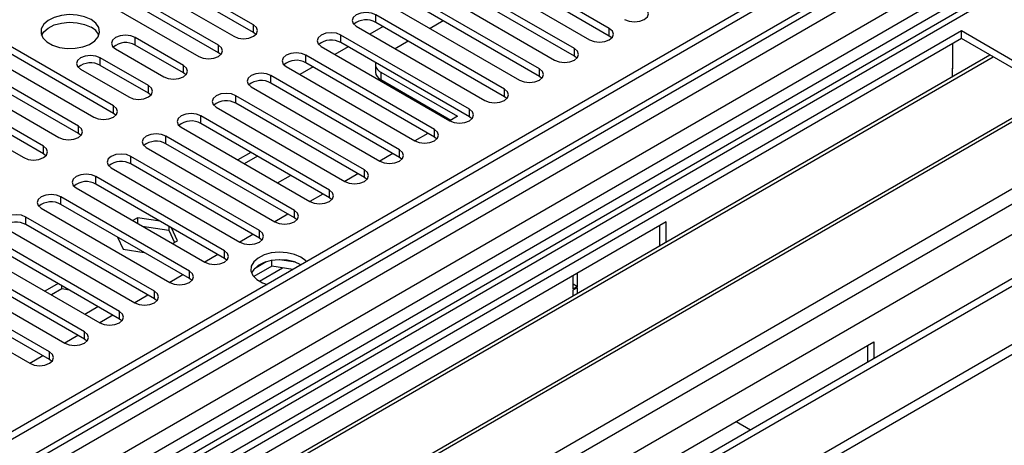
# Model space of a CAD drawing. Units: millimetres. Extents: x 2 to 6302, y 6 to 8916.
# Drawn here: x 1158 to 1317, y 860 to 929 of the extents above; entities that cross this region are included whole.
import ezdxf

# ---------------------------------------------------------------- set-up
doc = ezdxf.new("R2010")
doc.units = ezdxf.units.MM
doc.header["$LTSCALE"] = 30

msp = doc.modelspace()

# ---------------------------------------------------------------- linework, layer by layer
at = {"color": 7, "linetype": 'Continuous', "lineweight": 25}
for p, q in [((2025.819, 1363.833), (1055.669, 803.777)), ((2026.88, 1363.221), (1056.729, 803.165)), ((1055.315, 724.38), (2153.452, 1358.321)), ((1055.315, 722.747), (2153.452, 1356.688)), ((1057.168, 797.912), (2026.258, 1357.356)), ((2035.102, 1348.775), (1053.906, 782.342)), ((2033.261, 1299.509), (1097.582, 759.353)), ((1543.218, 1068.496), (1092.393, 808.24)), ((1544.986, 1067.476), (1092.438, 806.225)), ((1195.587, 927.717), (1174.816, 939.708)), ((1171.634, 937.871), (1192.405, 925.88)), ((1195.587, 926.492), (1174.816, 938.483)), ((1253.128, 927.156), (1232.357, 939.147)), ((1253.128, 925.931), (1232.357, 937.922)), ((1189.93, 924.451), (1169.159, 936.442)), ((1229.175, 937.31), (1249.946, 925.319)), ((1165.977, 934.605), (1186.748, 922.614)), ((1189.93, 923.226), (1169.159, 935.217)), ((1247.471, 923.89), (1226.7, 935.881)), ((1247.471, 922.665), (1226.7, 934.656)), ((1223.518, 934.044), (1244.289, 922.053)), ((1241.814, 920.624), (1221.043, 932.615)), ((1241.814, 919.4), (1221.043, 931.391)), ((1217.861, 930.778), (1238.632, 918.787)), ((1236.157, 917.359), (1215.386, 929.35)), ((1236.157, 916.134), (1215.386, 928.125)), ((1226.264, 928.377), (1224.143, 927.152)), ((1310.05, 926.747), (1074.23, 790.611)), ((1172.96, 914.654), (1152.189, 926.645)), ((1195.98, 926.186), (1195.587, 926.492)), ((1212.204, 927.513), (1232.975, 915.522)), ((1216.541, 927.458), (1214.42, 926.234)), ((1336.213, 911.644), (1310.05, 926.747)), ((1310.05, 925.522), (1310.05, 926.747)), ((1310.05, 925.522), (1075.291, 789.999)), ((1172.96, 913.43), (1152.189, 925.421)), ((1184.273, 921.186), (1176.495, 925.676)), ((1230.501, 914.093), (1209.729, 926.084)), ((1230.501, 912.868), (1209.729, 924.859)), ((1220.607, 925.111), (1218.486, 923.887)), ((1253.521, 925.625), (1253.128, 925.931)), ((1335.152, 911.031), (1310.05, 925.522)), ((1167.303, 911.389), (1146.532, 923.38)), ((1149.007, 924.808), (1169.778, 912.817)), ((1173.313, 923.839), (1181.091, 919.349)), ((1184.273, 919.961), (1176.495, 924.451)), ((1206.547, 924.247), (1227.319, 912.256)), ((1210.884, 924.193), (1208.763, 922.968)), ((1308.636, 920.623), (1308.636, 924.706)), ((1079.882, 787.349), (1314.641, 922.872)), ((1080.399, 787.05), (1315.158, 922.574)), ((1167.303, 910.164), (1146.532, 922.155)), ((1178.617, 917.92), (1170.838, 922.41)), ((1190.324, 922.92), (1189.93, 923.226)), ((1224.844, 910.827), (1204.072, 922.818)), ((1247.864, 922.359), (1247.471, 922.665)), ((1161.646, 908.123), (1140.875, 920.114)), ((1143.35, 921.543), (1164.121, 909.552)), ((1167.657, 920.573), (1175.435, 916.083)), ((1178.617, 916.695), (1170.838, 921.185)), ((1200.89, 920.981), (1221.662, 908.99)), ((1205.227, 920.927), (1203.106, 919.702)), ((1224.844, 909.603), (1204.072, 921.594)), ((1215.303, 921.332), (1215.303, 920.107)), ((1216.182, 920.107), (1228.556, 912.964)), ((1308.636, 920.786), (1308.565, 920.745)), ((1308.565, 920.745), (1308.565, 919.365)), ((1308.636, 920.623), (1308.565, 920.663)), ((1161.646, 906.898), (1140.875, 918.889)), ((1184.667, 919.655), (1184.273, 919.961)), ((1219.187, 907.562), (1198.416, 919.553)), ((1216.182, 918.882), (1227.495, 912.351)), ((1242.208, 919.094), (1241.814, 919.4)), ((1137.693, 918.277), (1158.464, 906.286)), ((1195.234, 917.716), (1216.005, 905.725)), ((1219.187, 906.337), (1198.416, 918.328)), ((1090.495, 781.222), (1325.254, 916.745)), ((1091.013, 780.923), (1325.772, 916.446)), ((1179.01, 916.389), (1178.617, 916.695)), ((1213.53, 904.296), (1192.759, 916.287)), ((1236.551, 915.828), (1236.157, 916.134)), ((1189.577, 914.45), (1210.348, 902.459)), ((1213.53, 903.071), (1192.759, 915.062)), ((1173.353, 913.124), (1172.96, 913.43)), ((1207.873, 901.031), (1187.102, 913.022)), ((1228.556, 912.964), (1227.324, 912.253)), ((1230.894, 912.562), (1230.501, 912.868)), ((1100.393, 775.508), (1336.213, 911.644)), ((1183.92, 911.185), (1204.691, 899.194)), ((1207.873, 899.806), (1187.102, 911.797)), ((1167.696, 909.858), (1167.303, 910.164)), ((1202.216, 897.765), (1181.445, 909.756)), ((1223.789, 910.212), (1221.668, 908.987)), ((1225.237, 909.297), (1224.844, 909.603)), ((1178.263, 907.919), (1199.034, 895.928)), ((1202.216, 896.54), (1181.445, 908.531)), ((1162.039, 906.592), (1161.646, 906.898)), ((1196.56, 894.499), (1175.788, 906.49)), ((1195.165, 907.142), (1193.044, 905.917)), ((1196.226, 906.529), (1194.105, 905.305)), ((1218.132, 906.946), (1216.011, 905.721)), ((1219.58, 906.031), (1219.187, 906.337)), ((1172.606, 904.653), (1193.377, 892.662)), ((1196.56, 893.275), (1175.788, 905.266)), ((1190.902, 891.234), (1170.131, 903.225)), ((1199.479, 902.203), (1201.6, 903.427)), ((1212.475, 903.68), (1210.354, 902.456)), ((1213.923, 902.765), (1213.53, 903.071)), ((1166.949, 901.388), (1187.721, 889.397)), ((1190.902, 890.009), (1170.131, 902)), ((1185.246, 887.968), (1164.474, 899.959)), ((1206.818, 900.415), (1204.697, 899.19)), ((1208.266, 899.5), (1207.873, 899.806)), ((1161.292, 898.122), (1182.064, 886.131)), ((1185.246, 886.743), (1164.474, 898.734)), ((1179.589, 884.702), (1158.818, 896.693)), ((1176.864, 896.577), (1176.074, 896.12)), ((1180.499, 896.015), (1176.864, 896.577)), ((1176.864, 896.577), (1176.864, 895.664)), ((1201.161, 897.149), (1199.04, 895.925)), ((1202.61, 896.234), (1202.216, 896.54)), ((1155.636, 894.856), (1176.407, 882.865)), ((1262.32, 895.927), (1156.961, 835.104)), ((1179.589, 883.478), (1158.818, 895.469)), ((1177.602, 895.238), (1181.939, 894.567)), ((1181.939, 895.183), (1181.939, 894.567)), ((1183.299, 892.862), (1182.325, 894.961)), ((1261.26, 895.314), (1261.26, 892.056)), ((1262.32, 892.668), (1262.32, 895.927)), ((1173.932, 881.437), (1153.161, 893.428)), ((1173.597, 893.468), (1174.509, 891.503)), ((1173.598, 893.466), (1173.599, 893.467)), ((1181.939, 894.567), (1182.851, 892.603)), ((1195.505, 893.884), (1193.383, 892.659)), ((1196.953, 892.969), (1196.56, 893.275)), ((1149.979, 891.591), (1170.75, 879.6)), ((1173.932, 880.212), (1153.161, 892.203)), ((1174.509, 891.503), (1177.914, 890.976)), ((1182.508, 892.406), (1183.299, 892.862)), ((1168.275, 878.171), (1147.504, 890.162)), ((1189.848, 890.618), (1187.726, 889.393)), ((1191.296, 889.703), (1190.902, 890.009)), ((1144.322, 888.325), (1165.093, 876.334)), ((1168.275, 876.946), (1147.504, 888.937)), ((1198.559, 888.756), (1195.646, 887.075)), ((1197.665, 889.465), (1195.736, 888.352)), ((1198.559, 888.756), (1198.559, 889.677)), ((1201.961, 888.23), (1198.559, 888.756)), ((1202.413, 889.385), (1199.778, 889.792)), ((1162.618, 874.905), (1141.847, 886.896)), ((1184.191, 887.352), (1182.07, 886.128)), ((1185.639, 886.437), (1185.246, 886.743)), ((1247.294, 885.088), (1247.294, 887.252)), ((1248.001, 885.497), (1248.001, 887.661)), ((1138.665, 885.06), (1159.436, 873.069)), ((1162.618, 873.681), (1141.847, 885.672)), ((1164.003, 885.944), (1161.882, 884.719)), ((1164.616, 885.073), (1162.943, 884.107)), ((1164.616, 885.073), (1164.616, 885.59)), ((1165.84, 884.883), (1164.616, 885.073)), ((1247.294, 885.905), (1248.001, 885.497)), ((1248.001, 885.497), (1247.294, 885.088)), ((1247.294, 884.925), (1248.001, 885.333)), ((1248.001, 884.402), (1248.001, 885.333)), ((1178.534, 884.087), (1176.413, 882.862)), ((1179.982, 883.172), (1179.589, 883.478)), ((1247.294, 883.994), (1247.294, 884.925)), ((1168.317, 881.005), (1170.438, 882.229)), ((1172.877, 880.821), (1170.756, 879.596)), ((1174.325, 879.906), (1173.932, 880.212)), ((1167.22, 877.555), (1165.099, 876.331)), ((1168.668, 876.64), (1168.275, 876.946)), ((1190.549, 815.715), (1295.908, 876.537)), ((1294.847, 875.925), (1294.847, 873.231)), ((1295.908, 876.537), (1295.908, 873.844)), ((1161.563, 874.29), (1159.442, 873.065)), ((1163.011, 873.375), (1162.618, 873.681)), ((1273.634, 863.679), (1275.967, 862.332))]:
    msp.add_line(p, q, dxfattribs=at)
at = {"color": 8, "linetype": 'Continuous', "lineweight": 25}
for p, q in [((2053.396, 1358.321), (1055.315, 782.141)), ((1055.668, 794.797), (2031.476, 1358.119)), ((2026.88, 1358.73), (1056.729, 798.674)), ((1054.608, 746.627), (2090.342, 1344.544)), ((1055.88, 742.463), (2092.464, 1340.87)), ((1099.332, 759.179), (2093.171, 1332.91)), ((1543.698, 1071.632), (1090.19, 809.827)), ((1215.386, 928.125), (1215.386, 929.35)), ((1195.587, 926.492), (1195.587, 927.717)), ((1253.128, 925.931), (1253.128, 927.156)), ((1176.495, 924.451), (1176.495, 925.676)), ((1209.729, 924.859), (1209.729, 926.084)), ((1189.93, 923.226), (1189.93, 924.451)), ((1247.471, 922.665), (1247.471, 923.89)), ((1170.838, 921.185), (1170.838, 922.41)), ((1204.072, 921.594), (1204.072, 922.818)), ((1184.273, 919.961), (1184.273, 921.186)), ((1216.182, 920.107), (1216.182, 918.882)), ((1241.814, 919.4), (1241.814, 920.624)), ((1198.416, 918.328), (1198.416, 919.553)), ((1178.617, 916.695), (1178.617, 917.92)), ((1236.157, 916.134), (1236.157, 917.359)), ((1192.759, 915.062), (1192.759, 916.287)), ((1172.96, 913.43), (1172.96, 914.654)), ((1230.501, 912.868), (1230.501, 914.093)), ((1187.102, 911.797), (1187.102, 913.022)), ((1167.303, 910.164), (1167.303, 911.389)), ((1224.844, 909.603), (1224.844, 910.827)), ((1181.445, 908.531), (1181.445, 909.756)), ((1161.646, 906.898), (1161.646, 908.123)), ((1219.187, 906.337), (1219.187, 907.562)), ((1175.788, 905.266), (1175.788, 906.49)), ((1213.53, 903.071), (1213.53, 904.296)), ((1170.131, 902), (1170.131, 903.225)), ((1207.873, 899.806), (1207.873, 901.031)), ((1164.474, 898.734), (1164.474, 899.959)), ((1158.818, 895.469), (1158.818, 896.693)), ((1202.216, 896.54), (1202.216, 897.765)), ((1196.56, 893.275), (1196.56, 894.499)), ((1190.902, 890.009), (1190.902, 891.234)), ((1196.565, 886.332), (1200.299, 888.487)), ((1185.246, 886.743), (1185.246, 887.968)), ((1179.589, 883.478), (1179.589, 884.702)), ((1173.932, 880.212), (1173.932, 881.437)), ((1168.275, 876.946), (1168.275, 878.171)), ((1162.618, 873.681), (1162.618, 874.905))]:
    msp.add_line(p, q, dxfattribs=at)
at = {"color": 7, "linetype": 'Continuous', "lineweight": 25, "flags": 128}
for points in [[(1215.386, 929.35), (1214.656, 929.631), (1213.795, 929.73), (1212.934, 929.631), (1212.204, 929.35), (1211.717, 928.928), (1211.545, 928.431), (1211.716, 927.934), (1212.204, 927.513)], [(1255.603, 928.584), (1256.333, 928.303), (1257.194, 928.204), (1258.055, 928.303), (1258.785, 928.584), (1259.273, 929.006), (1259.444, 929.503), (1259.273, 930), (1258.785, 930.421)], [(1169.334, 928.583), (1168.304, 929.035), (1167.1, 929.309), (1165.813, 929.385), (1164.539, 929.258), (1163.371, 928.937), (1162.396, 928.447), (1161.686, 927.822), (1161.295, 927.11), (1161.251, 926.364), (1161.557, 925.639), (1162.191, 924.988), (1163.105, 924.46), (1164.233, 924.094), (1165.49, 923.917), (1166.783, 923.942), (1168.016, 924.168), (1169.097, 924.578), (1169.948, 925.141), (1170.503, 925.815), (1170.723, 926.551), (1170.591, 927.294), (1170.116, 927.988), (1169.334, 928.583)], [(1161.346, 926.032), (1161.686, 926.597), (1162.396, 927.222), (1163.371, 927.713), (1164.539, 928.033), (1165.813, 928.16), (1167.1, 928.084), (1168.304, 927.81), (1169.334, 927.359)], [(1192.405, 925.88), (1193.135, 925.598), (1193.996, 925.499), (1194.857, 925.598), (1195.587, 925.88), (1196.075, 926.301), (1196.246, 926.798), (1196.075, 927.295), (1195.587, 927.717)], [(1209.729, 926.084), (1208.999, 926.366), (1208.138, 926.465), (1207.277, 926.366), (1206.547, 926.084), (1206.06, 925.663), (1205.888, 925.166), (1206.06, 924.669), (1206.547, 924.247)], [(1249.946, 925.319), (1250.676, 925.037), (1251.537, 924.938), (1252.398, 925.037), (1253.128, 925.319), (1253.616, 925.74), (1253.787, 926.237), (1253.616, 926.734), (1253.128, 927.156)], [(1176.495, 925.676), (1175.765, 925.957), (1174.904, 926.056), (1174.043, 925.957), (1173.313, 925.676), (1172.826, 925.254), (1172.654, 924.757), (1172.825, 924.26), (1173.313, 923.839)], [(1186.748, 922.614), (1187.478, 922.333), (1188.339, 922.234), (1189.2, 922.333), (1189.93, 922.614), (1190.418, 923.036), (1190.589, 923.533), (1190.418, 924.03), (1189.93, 924.451)], [(1244.289, 922.053), (1245.019, 921.771), (1245.88, 921.673), (1246.741, 921.771), (1247.471, 922.053), (1247.959, 922.474), (1248.13, 922.971), (1247.959, 923.469), (1247.471, 923.89)], [(1170.838, 922.41), (1170.109, 922.692), (1169.247, 922.791), (1168.386, 922.692), (1167.656, 922.41), (1167.169, 921.989), (1166.997, 921.492), (1167.169, 920.995), (1167.657, 920.573)], [(1204.072, 922.818), (1203.342, 923.1), (1202.481, 923.199), (1201.62, 923.1), (1200.89, 922.818), (1200.403, 922.397), (1200.231, 921.9), (1200.403, 921.403), (1200.89, 920.981)], [(1181.091, 919.349), (1181.821, 919.067), (1182.682, 918.968), (1183.544, 919.067), (1184.274, 919.349), (1184.761, 919.77), (1184.932, 920.267), (1184.761, 920.764), (1184.273, 921.186)], [(1238.632, 918.787), (1239.362, 918.506), (1240.223, 918.407), (1241.084, 918.506), (1241.814, 918.787), (1242.302, 919.209), (1242.473, 919.706), (1242.302, 920.203), (1241.814, 920.624)], [(1198.416, 919.553), (1197.686, 919.834), (1196.825, 919.933), (1195.964, 919.834), (1195.234, 919.553), (1194.746, 919.131), (1194.575, 918.634), (1194.746, 918.137), (1195.234, 917.716)], [(1175.435, 916.083), (1176.165, 915.801), (1177.026, 915.703), (1177.887, 915.802), (1178.616, 916.083), (1179.104, 916.504), (1179.276, 917.002), (1179.104, 917.499), (1178.617, 917.92)], [(1232.975, 915.522), (1233.705, 915.24), (1234.566, 915.141), (1235.428, 915.24), (1236.157, 915.522), (1236.645, 915.943), (1236.816, 916.44), (1236.645, 916.937), (1236.157, 917.359)], [(1192.759, 916.287), (1192.029, 916.569), (1191.168, 916.668), (1190.307, 916.569), (1189.577, 916.287), (1189.089, 915.866), (1188.918, 915.369), (1189.089, 914.872), (1189.577, 914.45)], [(1169.778, 912.817), (1170.508, 912.536), (1171.369, 912.437), (1172.23, 912.536), (1172.96, 912.817), (1173.448, 913.239), (1173.619, 913.736), (1173.448, 914.233), (1172.96, 914.654)], [(1227.319, 912.256), (1228.049, 911.975), (1228.91, 911.876), (1229.771, 911.975), (1230.501, 912.256), (1230.988, 912.678), (1231.16, 913.175), (1230.988, 913.672), (1230.501, 914.093)], [(1187.102, 913.022), (1186.372, 913.303), (1185.511, 913.402), (1184.65, 913.303), (1183.92, 913.021), (1183.432, 912.6), (1183.261, 912.103), (1183.432, 911.606), (1183.92, 911.185)], [(1164.121, 909.552), (1164.851, 909.27), (1165.712, 909.171), (1166.573, 909.27), (1167.303, 909.552), (1167.791, 909.973), (1167.962, 910.47), (1167.79, 910.967), (1167.303, 911.389)], [(1221.662, 908.99), (1222.392, 908.709), (1223.253, 908.61), (1224.114, 908.709), (1224.844, 908.99), (1225.332, 909.412), (1225.503, 909.909), (1225.331, 910.406), (1224.844, 910.827)], [(1181.445, 909.756), (1180.715, 910.038), (1179.854, 910.136), (1178.993, 910.037), (1178.263, 909.756), (1177.775, 909.335), (1177.604, 908.837), (1177.775, 908.34), (1178.263, 907.919)], [(1158.464, 906.286), (1159.194, 906.005), (1160.055, 905.906), (1160.916, 906.005), (1161.646, 906.286), (1162.134, 906.708), (1162.305, 907.205), (1162.134, 907.702), (1161.646, 908.123)], [(1216.005, 905.725), (1216.735, 905.443), (1217.596, 905.344), (1218.457, 905.443), (1219.187, 905.725), (1219.675, 906.146), (1219.846, 906.643), (1219.675, 907.14), (1219.187, 907.562)], [(1175.788, 906.49), (1175.058, 906.772), (1174.197, 906.871), (1173.336, 906.772), (1172.606, 906.49), (1172.118, 906.069), (1171.947, 905.572), (1172.119, 905.075), (1172.606, 904.653)], [(1210.348, 902.459), (1211.078, 902.178), (1211.939, 902.079), (1212.8, 902.178), (1213.53, 902.459), (1214.018, 902.881), (1214.189, 903.378), (1214.018, 903.875), (1213.53, 904.296)], [(1170.131, 903.225), (1169.401, 903.506), (1168.54, 903.605), (1167.679, 903.506), (1166.949, 903.225), (1166.462, 902.803), (1166.29, 902.306), (1166.461, 901.809), (1166.949, 901.388)], [(1204.691, 899.194), (1205.421, 898.912), (1206.282, 898.813), (1207.143, 898.912), (1207.873, 899.194), (1208.361, 899.615), (1208.532, 900.112), (1208.361, 900.609), (1207.873, 901.031)], [(1164.474, 899.959), (1163.745, 900.241), (1162.883, 900.339), (1162.022, 900.24), (1161.293, 899.959), (1160.805, 899.538), (1160.633, 899.041), (1160.805, 898.543), (1161.292, 898.122)], [(1158.818, 896.693), (1158.088, 896.975), (1157.227, 897.074), (1156.366, 896.975), (1155.636, 896.693), (1155.148, 896.272), (1154.977, 895.775), (1155.148, 895.278), (1155.636, 894.856)], [(1199.034, 895.928), (1199.764, 895.646), (1200.625, 895.548), (1201.487, 895.646), (1202.216, 895.928), (1202.704, 896.349), (1202.875, 896.846), (1202.704, 897.344), (1202.216, 897.765)], [(1193.377, 892.662), (1194.108, 892.381), (1194.968, 892.282), (1195.829, 892.381), (1196.559, 892.662), (1197.047, 893.084), (1197.219, 893.581), (1197.047, 894.078), (1196.56, 894.499)], [(1187.721, 889.397), (1188.45, 889.115), (1189.312, 889.016), (1190.173, 889.115), (1190.903, 889.397), (1191.39, 889.818), (1191.561, 890.315), (1191.39, 890.812), (1190.902, 891.234)], [(1203.277, 890.213), (1202.246, 890.664), (1201.043, 890.938), (1199.756, 891.015), (1198.481, 890.888), (1197.313, 890.567), (1196.338, 890.076), (1195.629, 889.452), (1195.237, 888.74), (1195.193, 887.994), (1195.499, 887.268), (1196.133, 886.617), (1197.048, 886.089), (1197.791, 885.822)], [(1204.165, 889.502), (1204.059, 889.618), (1203.277, 890.213)], [(1203.277, 888.988), (1202.246, 889.44), (1201.043, 889.714), (1199.756, 889.79), (1198.481, 889.663), (1197.313, 889.342), (1196.338, 888.852), (1195.629, 888.227), (1195.288, 887.662)], [(1182.064, 886.131), (1182.794, 885.849), (1183.655, 885.751), (1184.516, 885.85), (1185.246, 886.131), (1185.733, 886.552), (1185.905, 887.05), (1185.733, 887.547), (1185.246, 887.968)], [(1176.407, 882.865), (1177.137, 882.584), (1177.998, 882.485), (1178.859, 882.584), (1179.589, 882.865), (1180.077, 883.287), (1180.248, 883.784), (1180.077, 884.281), (1179.589, 884.702)], [(1170.75, 879.6), (1171.48, 879.318), (1172.341, 879.219), (1173.202, 879.318), (1173.932, 879.6), (1174.42, 880.021), (1174.591, 880.518), (1174.42, 881.015), (1173.932, 881.437)], [(1165.093, 876.334), (1165.823, 876.053), (1166.684, 875.954), (1167.545, 876.053), (1168.275, 876.334), (1168.763, 876.756), (1168.934, 877.253), (1168.763, 877.75), (1168.275, 878.171)], [(1159.436, 873.069), (1160.166, 872.787), (1161.027, 872.688), (1161.888, 872.787), (1162.618, 873.069), (1163.106, 873.49), (1163.277, 873.987), (1163.106, 874.484), (1162.618, 874.905)]]:
    msp.add_lwpolyline(points, dxfattribs=at)
at = {"color": 7, "linetype": 'Continuous', "lineweight": 25}
for centre, radius, start, end in [((1213.818, 925.403), 3.141, 60.06317, 129.72314), ((1168.176, 924.976), 2.65, 23.49761, 64.07393), ((1174.928, 921.729), 3.141, 60.06466, 129.72165), ((1208.162, 922.137), 3.142, 60.06879, 129.71752), ((1202.505, 918.872), 3.141, 60.06154, 129.72213), ((1169.271, 918.463), 3.141, 60.0639, 129.72241), ((1216.804, 920.257), 1.509, 185.68963, 245.62226), ((1216.714, 921.39), 1.389, 170.55216, 247.45538), ((1196.848, 915.606), 3.141, 60.06422, 129.72208), ((1191.191, 912.34), 3.141, 60.0646, 129.7217), ((1185.534, 909.074), 3.141, 60.06384, 129.72246), ((1179.877, 905.809), 3.141, 60.06384, 129.72246), ((1174.221, 902.542), 3.142, 60.07298, 129.71333), ((1168.564, 899.278), 3.141, 60.0625, 129.72381), ((1162.907, 896.012), 3.141, 60.0646, 129.7217), ((1157.25, 892.746), 3.141, 60.06384, 129.72246)]:
    msp.add_arc(centre, radius, start, end, dxfattribs=at)

doc.saveas('drawing.dxf')
